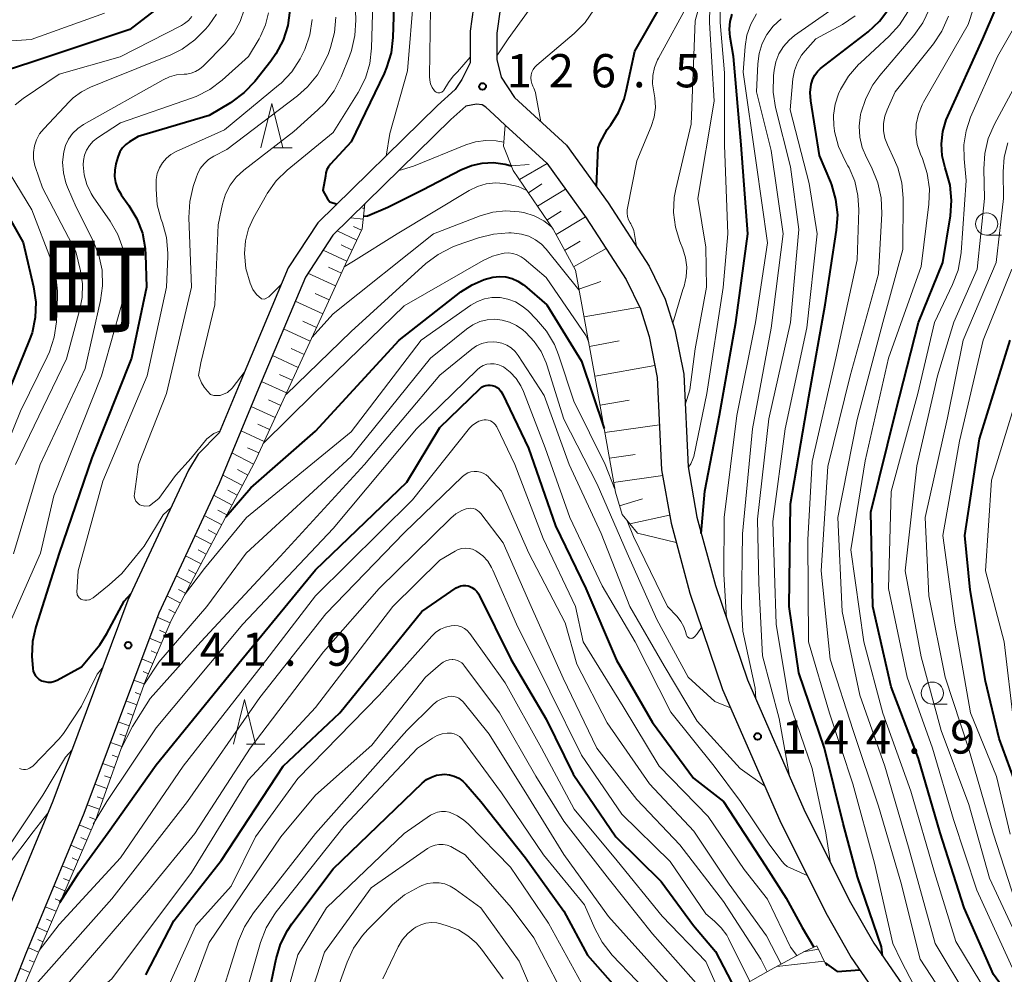
# Model space of a CAD drawing. Units: metres. Extents: x -80000 to -78000, y 28835 to 30000.
# Drawn here: x -78620 to -78509, y 29506 to 29613 of the extents above; entities that cross this region are included whole.
import ezdxf

# ---------------------------------------------------------------- set-up
doc = ezdxf.new("R2010")
doc.units = ezdxf.units.M
for name, color, linetype, lineweight in [('210100_道路縁(街区線)', 7, 'Continuous', 30), ('610111_人工斜面(上)', 7, 'Continuous', 30), ('610199_人工斜面(ヒゲ)', 7, 'Continuous', 30), ('633100_広葉樹林', 7, 'Continuous', 13), ('633200_針葉樹林', 7, 'Continuous', 13), ('710100_等高線(計曲線)', 7, 'Continuous', 40), ('710200_等高線(主曲線)', 7, 'Continuous', 13), ('720111_土がけ(崩土)上', 7, 'Continuous', 13), ('720112_土がけ(崩土)下', 7, 'Continuous', 13), ('720199_土がけ(崩土)中', 7, 'Continuous', 13), ('731200_図化機測定による標高点', 7, 'Continuous', 40), ('811400_(注記)大字・町・丁目', 7, 'Continuous', 80)]:
    doc.layers.add(name, color=color, linetype=linetype, lineweight=lineweight)
doc.styles.add('Style-Kanji', font='MS Gothic.ttf')
doc.styles.add('Style-WORKING', font='MS Gothic.ttf')

msp = doc.modelspace()

# ---------------------------------------------------------------- linework, layer by layer
at = {"layer": '210100_道路縁(街区線)', "linetype": 'Continuous', "lineweight": 30, "flags": 128}
for points in [[(-78495.46, 29708.44), (-78498.94, 29701.37), (-78501.35, 29698.06), (-78503.24, 29695.89), (-78506.83, 29693.45), (-78521.47, 29683.12), (-78526.8, 29678.96), (-78533.3, 29673.16), (-78538.6, 29667.86), (-78543.31, 29662.73), (-78548.43, 29656.72), (-78553.88, 29648.61), (-78561.26, 29633.2), (-78564.48, 29622.13), (-78565.85, 29616.73), (-78566.55, 29611.64), (-78566.55, 29608.65), (-78566.05, 29606.66), (-78564.56, 29604.37), (-78558.68, 29598.99)], [(-78507.7, 29696.49), (-78508.54, 29695.91), (-78523.26, 29685.53), (-78528.73, 29681.27), (-78535.36, 29675.35), (-78540.77, 29669.93), (-78545.56, 29664.72), (-78550.83, 29658.54), (-78556.49, 29650.1), (-78564.07, 29634.27), (-78567.37, 29622.91), (-78568.8, 29617.3), (-78569.55, 29611.85), (-78569.55, 29608.29)], [(-78569.55, 29608.29), (-78570.5, 29606.41), (-78571.24, 29605.27), (-78573.24, 29603.47), (-78586.73, 29590.23), (-78590.08, 29585.16), (-78595.42, 29572.41), (-78597.86, 29566.56)], [(-78567.78, 29603.29), (-78568.21, 29603.53), (-78568.84, 29603.63), (-78570.07, 29603.4), (-78571.75, 29601.88), (-78585.04, 29588.84), (-78588.15, 29584.13), (-78593.42, 29571.58), (-78597.88, 29560.84), (-78604.68, 29546.24), (-78613.13, 29523.66), (-78619.68, 29507.86), (-78623.02, 29499.46)], [(-78567.78, 29603.29), (-78566.86, 29602.41), (-78565.6, 29601.26), (-78560.93, 29596.98)], [(-78558.68, 29598.99), (-78554, 29592.51), (-78549.36, 29585.34), (-78547.57, 29581.65), (-78546.47, 29578.17), (-78545.48, 29573.18), (-78544.98, 29562.72), (-78543.98, 29557.04), (-78541.89, 29549.37), (-78538.3, 29538.71)], [(-78560.93, 29596.98), (-78556.48, 29590.82), (-78551.98, 29583.86), (-78550.36, 29580.54), (-78549.38, 29577.42), (-78548.46, 29572.82), (-78547.97, 29562.39), (-78546.91, 29556.39), (-78544.77, 29548.5), (-78541.11, 29537.63)], [(-78597.86, 29566.56), (-78600.26, 29564.16), (-78601.33, 29562.36), (-78608.16, 29547.7), (-78616.64, 29525.04), (-78623.17, 29509.28)], [(-78538.3, 29538.71), (-78531.93, 29524.14), (-78526.81, 29513.86), (-78524.04, 29509.02), (-78517.24, 29499.14), (-78510.29, 29489.82), (-78507.29, 29486.46), (-78501.43, 29480.99), (-78497.84, 29477.19), (-78493.21, 29472.79), (-78489.74, 29469.74), (-78486.55, 29467.5), (-78483.09, 29465.81), (-78469.1, 29461.74), (-78453.22, 29456.56), (-78444.59, 29454.14), (-78440.2, 29451.99), (-78437.4, 29449.96), (-78435.53, 29447.66), (-78433.02, 29443.26), (-78428.36, 29431.94)], [(-78541.11, 29537.63), (-78534.64, 29522.87), (-78529.46, 29512.44), (-78526.58, 29507.42), (-78519.68, 29497.39), (-78512.62, 29487.92), (-78509.44, 29484.36), (-78503.55, 29478.86), (-78499.97, 29475.07), (-78495.24, 29470.58), (-78491.6, 29467.37), (-78488.07, 29464.91), (-78484.17, 29463.01), (-78469.99, 29458.87), (-78454.09, 29453.69), (-78445.66, 29451.33), (-78441.75, 29449.41), (-78439.48, 29447.76), (-78438.01, 29445.96), (-78435.72, 29441.94), (-78431.08, 29430.67)]]:
    msp.add_lwpolyline(points, dxfattribs=at)
at = {"layer": '610111_人工斜面(上)', "linetype": 'Continuous', "lineweight": 13, "flags": 128}
for points in [[(-78546.31, 29554.19), (-78550.68, 29555.24), (-78552.43, 29557.37), (-78553.18, 29559.87), (-78555.56, 29573.38), (-78557.69, 29584.89), (-78560.19, 29589.52), (-78564.7, 29596.15), (-78565.82, 29598.88), (-78565.6, 29601.26)], [(-78581.43, 29592.39), (-78581.75, 29589.57), (-78583.62, 29585.6), (-78585.33, 29581.87), (-78593.85, 29563.3), (-78603.28, 29545.4), (-78606.2, 29538.65), (-78611.76, 29523.09), (-78619.94, 29504.08), (-78620.5, 29500.29), (-78620.73, 29498.88), (-78620.44, 29497.07), (-78619.57, 29494.87), (-78614.85, 29484.96), (-78614.41, 29483.44), (-78614.38, 29481.87), (-78614.6, 29480.65), (-78615.92, 29478.34)]]:
    msp.add_lwpolyline(points, dxfattribs=at)
at = {"layer": '610199_人工斜面(ヒゲ)', "linetype": 'Continuous', "lineweight": 13, "flags": 128}
for points in [[(-78564.91, 29596.68), (-78562.92, 29596.83)], [(-78564.01, 29595.14), (-78560.89, 29596.92)], [(-78562.99, 29593.64), (-78561.48, 29594.65)], [(-78561.95, 29592.11), (-78558.81, 29594.05)], [(-78581.48, 29591.89), (-78581.69, 29591.91)], [(-78560.9, 29590.56), (-78559.31, 29591.56)], [(-78559.87, 29588.92), (-78556.55, 29590.92)], [(-78581.63, 29590.65), (-78583.04, 29590.81)], [(-78581.82, 29589.42), (-78582.71, 29589.84)], [(-78582.35, 29588.29), (-78584.55, 29589.33)], [(-78582.89, 29587.16), (-78584.13, 29587.75)], [(-78558.91, 29587.14), (-78557.17, 29588.17)], [(-78583.47, 29585.91), (-78586.14, 29587.17)], [(-78557.91, 29585.29), (-78554.22, 29587.33)], [(-78584.75, 29583.13), (-78587.87, 29584.55)], [(-78584.09, 29584.57), (-78585.54, 29585.24)], [(-78557.3, 29582.77), (-78554.83, 29583.62)], [(-78585.47, 29581.57), (-78587.05, 29582.29)], [(-78586.19, 29579.99), (-78589.29, 29581.41)], [(-78556.72, 29579.65), (-78550.46, 29580.73)], [(-78586.9, 29578.44), (-78588.43, 29579.14)], [(-78587.6, 29576.91), (-78590.6, 29578.29)], [(-78556.1, 29576.31), (-78552.76, 29576.94)], [(-78588.29, 29575.41), (-78589.77, 29576.09)], [(-78588.97, 29573.94), (-78591.87, 29575.27)], [(-78555.48, 29572.94), (-78548.73, 29574.17)], [(-78589.63, 29572.49), (-78591.06, 29573.14)], [(-78590.29, 29571.06), (-78593.09, 29572.35)], [(-78590.93, 29569.66), (-78592.31, 29570.29)], [(-78554.91, 29569.67), (-78551.64, 29570.25)], [(-78591.56, 29568.28), (-78594.27, 29569.53)], [(-78592.19, 29566.93), (-78593.51, 29567.54)], [(-78592.79, 29565.6), (-78595.4, 29566.8)], [(-78554.37, 29566.6), (-78548.21, 29567.47)], [(-78594, 29563.03), (-78596.44, 29564.31)], [(-78593.39, 29564.3), (-78594.67, 29564.89)], [(-78553.86, 29563.72), (-78550.96, 29564.14)], [(-78594.64, 29561.81), (-78595.8, 29562.42)], [(-78595.25, 29560.64), (-78597.48, 29561.81)], [(-78553.38, 29560.98), (-78547.85, 29561.74)], [(-78595.84, 29559.53), (-78596.9, 29560.09)], [(-78596.42, 29558.42), (-78598.5, 29559.52)], [(-78552.73, 29558.35), (-78550.12, 29559.11)], [(-78597, 29557.32), (-78598.01, 29557.85)], [(-78597.59, 29556.21), (-78599.55, 29557.25)], [(-78551.56, 29556.31), (-78547.07, 29557.3)], [(-78598.17, 29555.1), (-78599.13, 29555.61)], [(-78598.75, 29554), (-78600.61, 29554.98)], [(-78599.33, 29552.89), (-78600.24, 29553.37)], [(-78599.92, 29551.79), (-78601.67, 29552.71)], [(-78600.5, 29550.68), (-78601.35, 29551.13)], [(-78601.08, 29549.58), (-78602.73, 29550.44)], [(-78601.66, 29548.47), (-78602.46, 29548.89)], [(-78602.25, 29547.36), (-78603.78, 29548.17)], [(-78602.83, 29546.26), (-78603.57, 29546.65)], [(-78603.39, 29545.14), (-78604.86, 29545.78)], [(-78603.89, 29543.99), (-78604.59, 29544.3)], [(-78604.38, 29542.85), (-78605.73, 29543.43)], [(-78604.88, 29541.7), (-78605.53, 29541.98)], [(-78605.37, 29540.55), (-78606.61, 29541.09)], [(-78606.34, 29538.25), (-78607.52, 29538.67)], [(-78605.87, 29539.4), (-78606.46, 29539.66)], [(-78606.76, 29537.07), (-78607.36, 29537.28)], [(-78607.18, 29535.89), (-78608.39, 29536.33)], [(-78607.6, 29534.72), (-78608.22, 29534.94)], [(-78608.02, 29533.54), (-78609.27, 29533.98)], [(-78608.45, 29532.36), (-78609.08, 29532.59)], [(-78608.87, 29531.19), (-78610.14, 29531.64)], [(-78609.29, 29530.01), (-78609.94, 29530.24)], [(-78609.71, 29528.83), (-78611.02, 29529.3)], [(-78610.13, 29527.65), (-78610.8, 29527.89)], [(-78610.55, 29526.48), (-78611.9, 29526.96)], [(-78610.97, 29525.3), (-78611.65, 29525.54)], [(-78611.4, 29524.12), (-78612.77, 29524.62)], [(-78611.83, 29522.95), (-78612.5, 29523.24)], [(-78612.32, 29521.8), (-78613.66, 29522.38)], [(-78612.81, 29520.65), (-78613.48, 29520.94)], [(-78613.31, 29519.51), (-78614.62, 29520.07)], [(-78613.8, 29518.36), (-78614.45, 29518.64)], [(-78614.29, 29517.21), (-78615.58, 29517.76)], [(-78615.28, 29514.91), (-78616.53, 29515.45)], [(-78614.79, 29516.06), (-78615.42, 29516.33)], [(-78616.27, 29512.62), (-78617.49, 29513.14)], [(-78615.78, 29513.76), (-78616.39, 29514.03)], [(-78616.76, 29511.47), (-78617.37, 29511.73)], [(-78617.26, 29510.32), (-78618.45, 29510.83)], [(-78617.75, 29509.17), (-78618.34, 29509.42)], [(-78618.24, 29508.02), (-78619.41, 29508.52)], [(-78618.74, 29506.87), (-78619.31, 29507.12)], [(-78619.23, 29505.73), (-78620.34, 29506.2)]]:
    msp.add_lwpolyline(points, dxfattribs=at)
at = {"layer": '633100_広葉樹林', "linetype": 'Continuous', "lineweight": 13}
for p, q in [((-78511.31, 29588.87), (-78509.64, 29588.87)), ((-78517.44, 29535.97), (-78515.77, 29535.97))]:
    msp.add_line(p, q, dxfattribs=at)
for centre in [(-78511.31, 29590.12), (-78517.44, 29537.22)]:
    msp.add_circle(centre, 1.25, dxfattribs=at)
at = {"layer": '633200_針葉樹林', "linetype": 'Continuous', "lineweight": 13}
for p, q in [((-78591.72, 29598.69), (-78589.64, 29598.69)), ((-78594.8, 29531.48), (-78592.72, 29531.48))]:
    msp.add_line(p, q, dxfattribs=at)
at = {"layer": '633200_針葉樹林', "linetype": 'Continuous', "lineweight": 13, "flags": 128}
for points in [[(-78593.18, 29598.69), (-78591.93, 29603.69), (-78590.68, 29598.69)], [(-78596.26, 29531.48), (-78595.01, 29536.48), (-78593.76, 29531.48)]]:
    msp.add_lwpolyline(points, dxfattribs=at)
at = {"layer": '710100_等高線(計曲線)', "linetype": 'Continuous', "lineweight": 40, "flags": 128}
for points, elevation in [([(-78572.9, 29661.21), (-78573.59, 29659.61), (-78574, 29657.92), (-78574.1, 29656.48), (-78574.12, 29649), (-78576.39, 29637.61), (-78577.64, 29627), (-78578.15, 29615.85), (-78578.28, 29611.14), (-78578.49, 29609.41), (-78578.99, 29607.74), (-78579.28, 29607.07), (-78583, 29599.39), (-78585.33, 29596.86), (-78585.56, 29596.57), (-78585.73, 29596.24), (-78585.84, 29595.89), (-78585.89, 29595.52), (-78586.19, 29593.9), (-78585.66, 29592.93), (-78585.38, 29592.61), (-78584.58, 29592.35)], 130), ([(-78505.8, 29499), (-78510.52, 29505.48), (-78513.84, 29513), (-78516.54, 29521.46), (-78519, 29529.86), (-78522.06, 29537.94), (-78524.13, 29547), (-78524.38, 29557.62), (-78521.55, 29569), (-78519, 29579.02), (-78516.24, 29585.76), (-78515.39, 29591.03), (-78515.27, 29592.76), (-78515.44, 29594.5), (-78515.79, 29595.8), (-78516, 29596.43), (-78516.33, 29597.78), (-78516.41, 29599.16), (-78516.26, 29600.54), (-78515.87, 29601.86), (-78515.7, 29602.25), (-78511.73, 29611), (-78507.46, 29621)], 160), ([(-78555.33, 29594.35), (-78555.13, 29598.68), (-78554.94, 29599.22), (-78554.1, 29600.75), (-78553.7, 29601.31), (-78552.82, 29602.68), (-78552.19, 29604.18), (-78551.95, 29605.09), (-78551, 29609.58), (-78546.44, 29617.56)], 130), ([(-78604.69, 29614.56), (-78607.97, 29612.03), (-78619, 29608.37), (-78623.45, 29606.93)], 150), ([(-78589.9, 29614.22), (-78590.13, 29612.49), (-78590.66, 29610.83), (-78591.47, 29609.29), (-78592.05, 29608.47), (-78593.85, 29606.19), (-78595.04, 29604.92), (-78596.44, 29603.88), (-78596.6, 29603.78), (-78599, 29602.36)], 140), ([(-78529.53, 29581), (-78528.23, 29589.4), (-78528.11, 29591.13), (-78528.3, 29592.87), (-78528.78, 29594.54), (-78528.9, 29594.83), (-78530.17, 29597.83), (-78531.13, 29603.99), (-78531.2, 29604.92), (-78531.1, 29605.86), (-78531.07, 29606), (-78530.92, 29606.47), (-78530.69, 29606.91), (-78530.38, 29607.31), (-78530.03, 29607.63), (-78524.67, 29611.79), (-78523.39, 29612.97), (-78522.34, 29614.36)], 150), ([(-78543.49, 29555.22), (-78543.08, 29559.97), (-78541.43, 29568.57), (-78539.6, 29579), (-78538.26, 29589), (-78538.98, 29599.02), (-78539.86, 29609), (-78540.24, 29611.19), (-78540.32, 29612.06), (-78540.24, 29612.93), (-78540.01, 29613.77)], 140), ([(-78599, 29602.36), (-78607, 29599.99), (-78608, 29599.38), (-78608.42, 29599.06), (-78608.78, 29598.68), (-78609.07, 29598.24), (-78609.28, 29597.76), (-78609.32, 29597.63), (-78609.53, 29596.88), (-78609.66, 29596.19), (-78609.67, 29595.48), (-78609.56, 29594.78), (-78609.33, 29594.11), (-78608.98, 29593.5), (-78608.92, 29593.41), (-78608.05, 29592.19), (-78607.16, 29590.69), (-78606.54, 29589.06), (-78606.22, 29587.35), (-78606.18, 29586.69), (-78606.06, 29583), (-78607.75, 29575), (-78612.24, 29563.76), (-78615.94, 29553), (-78618.56, 29544.71), (-78618.92, 29543.05), (-78619, 29541.36), (-78618.97, 29540.93), (-78618.89, 29539.98), (-78618.84, 29539.7), (-78618.74, 29539.43), (-78618.6, 29539.18), (-78618.42, 29538.97), (-78618.2, 29538.78), (-78617.95, 29538.64), (-78617.9, 29538.62), (-78617.55, 29538.51), (-78617.19, 29538.46), (-78616.82, 29538.47), (-78616.46, 29538.55), (-78616.13, 29538.68), (-78613.39, 29540.18), (-78611.35, 29542.68), (-78610.54, 29543.95), (-78608.6, 29547.58), (-78607.81, 29548.44)], 140), ([(-78581.57, 29591), (-78581.16, 29591.05), (-78578.84, 29592.01), (-78574.85, 29594), (-78570.6, 29596.22), (-78569.43, 29596.71), (-78568.2, 29596.98), (-78566.94, 29597.04), (-78565.62, 29596.87), (-78564.9, 29596.65)], 130), ([(-78622.55, 29592.57), (-78619.98, 29588.02), (-78618.82, 29583.01), (-78618.57, 29581.29), (-78618.62, 29579.55), (-78618.98, 29577.84), (-78619.29, 29576.96), (-78622.54, 29569)], 150), ([(-78597.14, 29557.1), (-78594.31, 29560.36), (-78587, 29566.75), (-78577.56, 29577), (-78570.61, 29582.45), (-78569.35, 29583.26), (-78567.97, 29583.85), (-78567, 29584.11), (-78566.27, 29584.19), (-78565.55, 29584.14), (-78564.84, 29583.97), (-78564.17, 29583.68), (-78563.56, 29583.27), (-78563.45, 29583.18), (-78560.91, 29581), (-78557, 29574.64), (-78554.44, 29567.04)], 140), ([(-78523.06, 29507.6), (-78523.15, 29508.63), (-78525.86, 29516.52), (-78527.49, 29522.51), (-78529.58, 29531), (-78532.49, 29539.51), (-78533.59, 29547), (-78533.45, 29558.55), (-78531.38, 29570.62), (-78529.53, 29581)], 150), ([(-78507, 29524.19), (-78509.91, 29532.09), (-78511.42, 29538.58), (-78513.15, 29548.85), (-78513.78, 29555), (-78512.13, 29565.87), (-78508.65, 29577)], 170), ([(-78615.84, 29513.6), (-78613.7, 29516.97), (-78610.38, 29521.49), (-78605, 29529.12), (-78595.31, 29541), (-78587, 29551.12), (-78576.7, 29561), (-78573, 29567.16), (-78568.48, 29571.53), (-78568.28, 29571.7), (-78568.05, 29571.83), (-78567.81, 29571.91), (-78567.55, 29571.95), (-78567.29, 29571.95), (-78567.09, 29571.91), (-78566.8, 29571.81), (-78566.53, 29571.67), (-78566.29, 29571.48), (-78566.09, 29571.25), (-78565.93, 29570.97), (-78563, 29564.85), (-78559.93, 29556.07), (-78556.52, 29549), (-78553.07, 29540.93), (-78549, 29533.9), (-78544.37, 29527.63), (-78541, 29525), (-78536.26, 29517.74), (-78533.91, 29514.09), (-78532.12, 29510.78), (-78530.81, 29508.57)], 150), ([(-78606.13, 29505.46), (-78603, 29511.53), (-78597.61, 29518.39), (-78590.67, 29529), (-78584.26, 29535), (-78575, 29546.42), (-78571.13, 29549.08), (-78570.88, 29549.22), (-78570.62, 29549.31), (-78570.35, 29549.36), (-78570.07, 29549.36), (-78569.79, 29549.31), (-78569.68, 29549.27), (-78569.36, 29549.13), (-78569.07, 29548.93), (-78568.82, 29548.68), (-78568.62, 29548.4), (-78568.55, 29548.27), (-78564.97, 29541.03), (-78561, 29534.29), (-78557.93, 29528.07), (-78553.13, 29521), (-78548.03, 29515.97), (-78544.38, 29511), (-78541.9, 29508.1)], 160), ([(-78592.68, 29501.32), (-78591.45, 29507.25), (-78590.95, 29508.91), (-78590.17, 29510.47), (-78589.66, 29511.22), (-78585, 29517.42), (-78574.97, 29527.07), (-78574.49, 29527.46), (-78573.94, 29527.76), (-78573.35, 29527.96), (-78572.73, 29528.06), (-78572.46, 29528.07), (-78571.9, 29528.01), (-78571.36, 29527.86), (-78570.85, 29527.62), (-78570.4, 29527.3), (-78570.05, 29526.95), (-78568.37, 29525), (-78563.34, 29518.66), (-78559, 29512.63), (-78556.32, 29507.68), (-78551, 29501.62)], 170), ([(-78541.9, 29508.1), (-78539.65, 29503.78)], 160), ([(-78529.53, 29506.82), (-78528.18, 29505.83), (-78525.6, 29506)], 150)]:
    msp.add_lwpolyline(points, dxfattribs=dict(at, elevation=elevation))
at = {"layer": '710200_等高線(主曲線)', "linetype": 'Continuous', "lineweight": 13, "flags": 128}
for points, elevation in [([(-78582.71, 29621), (-78582.46, 29613.1), (-78582.56, 29611.36), (-78582.96, 29609.66), (-78583.18, 29609.05), (-78584.13, 29606.7), (-78584.92, 29605.14), (-78585.96, 29603.75), (-78586.74, 29602.97), (-78589.46, 29600.54), (-78595.1, 29596.17), (-78595.94, 29595.4), (-78596.63, 29594.49), (-78597.15, 29593.47), (-78597.5, 29592.35), (-78598, 29590), (-78598.35, 29581), (-78599.96, 29574.46), (-78600.19, 29573.03), (-78599.86, 29572.2), (-78599.57, 29571.7), (-78599.2, 29571.27), (-78598.87, 29570.88), (-78598.47, 29570.77), (-78597.75, 29570.79), (-78596.92, 29571.13), (-78596.42, 29571.61), (-78594.96, 29573.52)], 134), ([(-78507.48, 29497.44), (-78511, 29502.93), (-78514.79, 29509.21), (-78517.2, 29517), (-78519.84, 29526.16), (-78523, 29534.95), (-78525.15, 29543), (-78526.62, 29553.38), (-78525, 29563.39), (-78522.37, 29575), (-78518.7, 29585.3), (-78517.83, 29592.33), (-78517.76, 29594.07), (-78518, 29595.8), (-78518.55, 29597.48), (-78518.77, 29598), (-78519.13, 29599.09), (-78519.29, 29600.22), (-78519.25, 29601.36), (-78519.01, 29602.48), (-78518.59, 29603.54), (-78518.43, 29603.83), (-78513.41, 29612.59), (-78510.5, 29621.5)], 158), ([(-78580.42, 29619), (-78580.68, 29609.95), (-78580.88, 29608.22), (-78581.38, 29606.55), (-78582.19, 29604.94), (-78585, 29600.44), (-78590.19, 29596.18), (-78591.43, 29594.96), (-78592.45, 29593.54), (-78592.54, 29593.39), (-78594, 29590.8), (-78594.57, 29589.55), (-78594.92, 29588.22), (-78595.03, 29586.8), (-78594.85, 29585.09), (-78594.39, 29583.43), (-78594.09, 29582.73), (-78593.66, 29582.17), (-78593.09, 29581.68), (-78592.76, 29581.63), (-78592.27, 29581.9), (-78590.85, 29583.33)], 132), ([(-78545.43, 29583.12), (-78545.2, 29584.17), (-78545.14, 29585.24), (-78545.28, 29586.3), (-78545.59, 29587.31), (-78545.92, 29588.12), (-78546.42, 29589.74), (-78546.63, 29591.42), (-78546.55, 29593.11), (-78546.38, 29594.02), (-78544.64, 29601.36), (-78544.17, 29613), (-78542.65, 29618.66)], 134), ([(-78574.01, 29617), (-78574.16, 29606.74), (-78574.13, 29606.31), (-78574.03, 29605.9), (-78573.85, 29605.51), (-78573.59, 29605.12), (-78573.51, 29605.04), (-78573.41, 29604.98), (-78573.31, 29604.93), (-78573.2, 29604.9), (-78573.09, 29604.89), (-78572.97, 29604.9), (-78572.86, 29604.93), (-78572.76, 29604.98), (-78572.67, 29605.04), (-78572.59, 29605.12), (-78572.53, 29605.21), (-78572, 29606.08), (-78571.49, 29606.78), (-78571.01, 29607.25), (-78569.55, 29608.91)], 126), ([(-78575.93, 29616.07), (-78576.63, 29607.37), (-78578.63, 29600.3), (-78579.05, 29597.77)], 128), ([(-78566.55, 29609.08), (-78565.27, 29610.98), (-78562.13, 29615.37)], 126), ([(-78508.21, 29505.79), (-78512.42, 29515), (-78515.04, 29522.96), (-78517.4, 29531), (-78520.29, 29539), (-78522.36, 29549), (-78522.06, 29559.94), (-78519.08, 29571), (-78517.2, 29579), (-78515.14, 29583.29), (-78514.53, 29584.92), (-78514.21, 29586.64), (-78514.18, 29586.89), (-78513.6, 29595), (-78513.85, 29597.44), (-78513.88, 29599.05), (-78513.63, 29600.63), (-78513.12, 29602.14), (-78510.07, 29609), (-78506.17, 29615.86)], 162), ([(-78595.01, 29614.36), (-78595.5, 29612.94), (-78596.23, 29611.63), (-78597.21, 29610.43), (-78599.68, 29607.91), (-78600.08, 29607.57), (-78600.53, 29607.3), (-78601.02, 29607.11), (-78601.53, 29607.02), (-78601.83, 29607), (-78602.67, 29606.93), (-78603.48, 29606.71), (-78604.2, 29606.38), (-78613.18, 29601.32), (-78613.83, 29600.87), (-78614.4, 29600.32), (-78614.86, 29599.67), (-78615.2, 29598.96), (-78615.4, 29598.24), (-78615.53, 29597.07), (-78615.45, 29595.89), (-78615.17, 29594.74), (-78614.99, 29594.27), (-78614.01, 29591.99), (-78612.1, 29588.21), (-78611.45, 29586.59), (-78611.09, 29584.89), (-78611.03, 29583.15), (-78611.26, 29581.49), (-78613, 29573.81), (-78618.05, 29563), (-78621.06, 29552.94)], 144), ([(-78562.72, 29606.59), (-78562.69, 29606.92), (-78562.6, 29607.23), (-78562.45, 29607.53), (-78562.26, 29607.8), (-78562.05, 29608.01), (-78557.82, 29611.58), (-78556.59, 29612.82), (-78555.6, 29614.25)], 128), ([(-78551.44, 29590.13), (-78551.51, 29590.24), (-78551.69, 29590.58), (-78551.81, 29590.94), (-78551.87, 29591.32), (-78551.86, 29591.71), (-78551.83, 29591.9), (-78550.75, 29597.25), (-78549.15, 29601.1), (-78548.82, 29602.15), (-78548.67, 29603.24), (-78548.72, 29604.34), (-78548.84, 29605), (-78548.98, 29605.92), (-78548.95, 29606.84), (-78548.77, 29607.75), (-78548.43, 29608.61), (-78548.33, 29608.8), (-78544.82, 29615.18)], 132), ([(-78545.31, 29569.74), (-78544.77, 29571.42), (-78544.18, 29576.02), (-78542.89, 29583), (-78543, 29587.5), (-78543.9, 29593), (-78542.03, 29603.97), (-78542.58, 29612.83), (-78542.54, 29614.58)], 136), ([(-78544.95, 29562.69), (-78544.67, 29563.08), (-78544.47, 29563.51), (-78544.35, 29563.91), (-78542.88, 29571), (-78541.04, 29582.96), (-78540.51, 29589), (-78540.89, 29599), (-78540.86, 29607.14), (-78541.35, 29612.82), (-78541.35, 29614.32)], 138), ([(-78533.56, 29527.87), (-78534.7, 29534.35), (-78536.59, 29541.41), (-78537, 29549.58), (-78537.17, 29556.83), (-78535.87, 29568.13), (-78533.45, 29579), (-78532.51, 29589.49), (-78533.44, 29596.56), (-78535.12, 29603.24), (-78535.39, 29604.96), (-78535.35, 29606.8), (-78535.28, 29607.46), (-78535.09, 29608.4), (-78534.73, 29609.3), (-78534.23, 29610.12), (-78533.59, 29610.84), (-78532.98, 29611.35), (-78529, 29614.16)], 146), ([(-78523.14, 29591.31), (-78523.2, 29593.05), (-78523.57, 29594.76), (-78524.3, 29596.52), (-78524.87, 29597.59), (-78525.35, 29598.72), (-78525.62, 29599.91), (-78525.69, 29601.14), (-78525.52, 29602.45), (-78525.48, 29602.61), (-78524.95, 29604.27), (-78524.13, 29605.81), (-78523.35, 29606.87), (-78519.53, 29611.36), (-78518.52, 29612.78), (-78517.77, 29614.36)], 154), ([(-78610.8, 29613.9), (-78619.08, 29610.92), (-78627.88, 29610.3), (-78628.58, 29610.31), (-78629.27, 29610.44), (-78629.93, 29610.69), (-78630, 29610.73), (-78630.05, 29610.76), (-78630.45, 29610.92), (-78630.87, 29611.01), (-78631.3, 29611.02), (-78631.72, 29610.96), (-78632, 29610.88), (-78632.4, 29610.7), (-78632.76, 29610.45), (-78633.08, 29610.14), (-78633.33, 29609.78), (-78633.44, 29609.56), (-78634.3, 29607.7)], 152), ([(-78592.31, 29613.93), (-78592.64, 29612.56), (-78593.21, 29611.28), (-78593.37, 29611), (-78594.58, 29609), (-78597.54, 29606.32), (-78598.93, 29605.27), (-78600.48, 29604.47), (-78600.99, 29604.28), (-78609, 29601.51), (-78611.59, 29599.83), (-78612.08, 29599.44), (-78612.5, 29598.98), (-78612.83, 29598.45), (-78613.06, 29597.88), (-78613.19, 29597.27), (-78613.22, 29596.78), (-78613.11, 29595.66), (-78612.8, 29594.57), (-78612.31, 29593.55), (-78612.07, 29593.19), (-78610.17, 29590.44), (-78609.31, 29588.92), (-78608.72, 29587.28), (-78608.59, 29586.73), (-78608.51, 29586.34), (-78608.32, 29584.61), (-78608.43, 29582.87), (-78608.7, 29581.64), (-78611.14, 29573), (-78616.54, 29559.46), (-78618.04, 29553), (-78622.24, 29543.43)], 142), ([(-78600.94, 29613.5), (-78601.32, 29613.07), (-78601.77, 29612.7), (-78602.12, 29612.49), (-78609.05, 29608.95), (-78615.93, 29607), (-78619.99, 29604.26), (-78620.89, 29603.54)], 148), ([(-78598.17, 29613.77), (-78599, 29612.57), (-78599.39, 29612.1), (-78600.61, 29610.86), (-78602.03, 29609.84), (-78603.34, 29609.2), (-78611, 29606.09), (-78612.37, 29605.54), (-78613.41, 29605.02), (-78614.34, 29604.33), (-78614.74, 29603.93), (-78617.67, 29600.84), (-78618.13, 29600.26), (-78618.49, 29599.61), (-78618.72, 29598.91), (-78618.83, 29598.18), (-78618.81, 29597.44), (-78618.66, 29596.71), (-78618.62, 29596.59), (-78617.82, 29594.18), (-78614.05, 29587), (-78613.53, 29584.84)], 146), ([(-78584.7, 29613.44), (-78584.85, 29611.7), (-78585.3, 29610.01), (-78585.56, 29609.35), (-78585.96, 29608.46), (-78586.8, 29606.94), (-78587.9, 29605.58), (-78589.04, 29604.57), (-78597, 29598.51), (-78598.46, 29597.76), (-78599.06, 29597.38), (-78599.57, 29596.91), (-78600, 29596.35), (-78600.33, 29595.73), (-78600.44, 29595.44), (-78600.8, 29594.34), (-78601.2, 29592.65), (-78601.29, 29590.85)], 136), ([(-78587.38, 29613.16), (-78587.64, 29611.44), (-78588.2, 29609.79), (-78588.55, 29609.09), (-78588.74, 29608.73), (-78589.69, 29607.27)], 138), ([(-78538.76, 29607.24), (-78538.55, 29610.12), (-78538.34, 29611.41), (-78537.91, 29612.64), (-78537.28, 29613.79)], 142), ([(-78535.61, 29598.39), (-78537.25, 29605), (-78537.12, 29608.16), (-78536.98, 29609.33), (-78536.63, 29610.45), (-78536.09, 29611.49), (-78535.38, 29612.43), (-78534.48, 29613.25)], 144), ([(-78528.92, 29518.09), (-78529.4, 29521.2), (-78529.44, 29521.48), (-78531, 29528.72), (-78533.62, 29536.38), (-78535.05, 29545), (-78535.42, 29556.58), (-78534.03, 29567), (-78531.59, 29578.41), (-78530.41, 29589), (-78531.34, 29594.66), (-78533.47, 29603), (-78533.16, 29606.46), (-78532.99, 29607.41), (-78532.66, 29608.31), (-78532.18, 29609.14), (-78531.79, 29609.64), (-78530.57, 29611), (-78527.58, 29612.61), (-78526.12, 29613.57)], 148), ([(-78521.9, 29509), (-78523.97, 29518.03), (-78526.41, 29527), (-78529.03, 29534.97), (-78531.4, 29543), (-78531.49, 29554.51), (-78531, 29563.34), (-78528.3, 29575), (-78525.93, 29586.07), (-78525.73, 29591.69), (-78525.82, 29593.33), (-78526.19, 29594.94), (-78526.83, 29596.45), (-78526.96, 29596.68), (-78527.28, 29597.25), (-78528.01, 29598.84), (-78528.45, 29600.53), (-78528.52, 29600.99), (-78528.53, 29601.13), (-78528.57, 29602.38), (-78528.4, 29603.61), (-78528.01, 29604.8), (-78527.87, 29605.11), (-78527.79, 29605.28), (-78526.89, 29606.78), (-78525.75, 29608.1), (-78525.55, 29608.29), (-78522.31, 29611.27), (-78521.13, 29612.56), (-78520.2, 29614.03)], 152), ([(-78522.8, 29529), (-78525.62, 29537), (-78527.59, 29546.41), (-78528.09, 29557), (-78525.93, 29568.07), (-78523.03, 29579), (-78520.76, 29587.24), (-78520.74, 29593.01), (-78520.88, 29594.75), (-78521.33, 29596.43), (-78521.69, 29597.31), (-78522.49, 29599.02), (-78522.78, 29599.79), (-78522.93, 29600.61), (-78522.93, 29601.44), (-78522.79, 29602.26), (-78522.53, 29603), (-78521.63, 29605), (-78517.31, 29610.41), (-78516.35, 29611.86), (-78515.62, 29613.53)], 156), ([(-78507.39, 29508.61), (-78511, 29516.35), (-78513.33, 29524.67), (-78516.45, 29533), (-78518.68, 29541.32), (-78520.51, 29551), (-78519.17, 29562.83), (-78516.86, 29573), (-78515, 29579.04), (-78512.36, 29585), (-78511.54, 29593), (-78511.63, 29596.32), (-78511.53, 29598.06), (-78511.13, 29599.75), (-78510.43, 29601.36), (-78507, 29607.71), (-78503.52, 29612.14), (-78502.54, 29613.19)], 164), ([(-78589.69, 29607.27), (-78590.89, 29606), (-78591.19, 29605.75), (-78597.26, 29600.74), (-78602.73, 29598.28), (-78603.31, 29597.95), (-78603.83, 29597.52), (-78604.27, 29597.01), (-78604.62, 29596.43), (-78604.85, 29595.81), (-78604.98, 29595.14), (-78605, 29594.76), (-78605, 29594.03), (-78604.85, 29592.29), (-78604.4, 29590.61), (-78604.27, 29590.26), (-78603.82, 29588.58), (-78603.67, 29586.84), (-78603.67, 29586.43), (-78603.81, 29583), (-78606, 29573), (-78611, 29561.1), (-78613.79, 29551), (-78613.92, 29548.58), (-78613.91, 29548.44), (-78613.88, 29548.31), (-78613.83, 29548.18), (-78613.76, 29548.06), (-78613.67, 29547.96), (-78613.56, 29547.87), (-78613.47, 29547.82), (-78613.25, 29547.74), (-78613.02, 29547.69), (-78612.79, 29547.69)], 138), ([(-78561.58, 29601.64), (-78562.14, 29604.66), (-78562.19, 29604.94), (-78562.37, 29605.43), (-78562.48, 29605.64), (-78562.61, 29605.94), (-78562.69, 29606.26), (-78562.72, 29606.59)], 128), ([(-78540.64, 29545.66), (-78540.96, 29550.64), (-78540.9, 29557), (-78539.49, 29568.51), (-78537.38, 29579), (-78536.03, 29587.97), (-78537.29, 29597), (-78538.76, 29607.24)], 142), ([(-78577.59, 29596.16), (-78575.95, 29596.64), (-78570.07, 29599.04), (-78568.95, 29599.39), (-78567.79, 29599.54), (-78566.63, 29599.48), (-78566.45, 29599.45), (-78565.78, 29599.35)], 128), ([(-78507.63, 29512.37), (-78510.58, 29521.42), (-78513.34, 29531), (-78515.99, 29539), (-78517.83, 29548.17), (-78518.25, 29557), (-78515.73, 29568.27), (-78513.96, 29577), (-78510.24, 29585.76), (-78509.41, 29593), (-78509.45, 29596), (-78509.32, 29597.66), (-78508.91, 29599.26)], 166), ([(-78537.36, 29536.56), (-78537.4, 29537.76), (-78538.81, 29544.22), (-78538.95, 29547), (-78538.84, 29555.16), (-78537.72, 29567), (-78535.63, 29578.37), (-78534.27, 29589), (-78535.61, 29598.39)], 144), ([(-78622.1, 29596.8), (-78619, 29591.72), (-78616.77, 29585.93), (-78616.29, 29584.26), (-78616.11, 29582.52), (-78616.12, 29581.89), (-78616.24, 29579.09), (-78616.47, 29577.36), (-78617, 29575.7), (-78617.26, 29575.13), (-78620.28, 29569), (-78625, 29557.46)], 148), ([(-78583.76, 29585.28), (-78582.73, 29585.93), (-78577.78, 29589), (-78569.69, 29593.89), (-78568.75, 29594.35), (-78567.75, 29594.64), (-78566.72, 29594.75), (-78565.74, 29594.69), (-78564.14, 29594.32), (-78563.16, 29593.89)], 132), ([(-78601.29, 29590.85), (-78601, 29582.97), (-78603.81, 29571), (-78606.97, 29563), (-78607.44, 29559.68), (-78607.45, 29559.47), (-78607.42, 29559.26), (-78607.36, 29559.06), (-78607.27, 29558.87), (-78607.14, 29558.71), (-78606.99, 29558.56), (-78606.81, 29558.45), (-78606.62, 29558.37), (-78606.41, 29558.32), (-78606.31, 29558.31), (-78605.72, 29558.33), (-78604.67, 29559.16), (-78602.79, 29561.76), (-78601.04, 29563.72), (-78599.25, 29565.87), (-78598.47, 29566.49), (-78597.77, 29566.78)], 136), ([(-78587.42, 29577.31), (-78585, 29579.99), (-78573.71, 29589), (-78568.44, 29591.03), (-78567.01, 29591.45), (-78565.53, 29591.61), (-78564.04, 29591.5), (-78563.52, 29591.41), (-78562.35, 29591.04), (-78561.27, 29590.48), (-78560.38, 29589.79)], 134), ([(-78509.63, 29489.08), (-78511.14, 29494.3), (-78511.26, 29494.58), (-78513.44, 29499), (-78518.79, 29507.21), (-78521, 29515.91), (-78523.51, 29524.49), (-78526.35, 29533), (-78528.95, 29541.05), (-78529.98, 29551), (-78529.22, 29562.78), (-78526.7, 29573), (-78523.49, 29584.51), (-78523.14, 29591.31)], 154), ([(-78550.82, 29587.59), (-78551.1, 29589.36), (-78551.16, 29589.58), (-78551.35, 29589.99), (-78551.44, 29590.13)], 132), ([(-78590.33, 29570.9), (-78583, 29578), (-78574.55, 29585.64), (-78573.16, 29586.69), (-78571.61, 29587.49), (-78571.14, 29587.67), (-78568.62, 29588.55), (-78566.93, 29588.98), (-78565.19, 29589.11), (-78564.93, 29589.1), (-78564.6, 29589.09)], 136), ([(-78564.6, 29589.09), (-78563.76, 29588.98), (-78562.94, 29588.73), (-78562.19, 29588.34), (-78561.51, 29587.82), (-78560.98, 29587.26), (-78557.31, 29582.69), (-78557.26, 29582.58)], 136), ([(-78592.9, 29565.38), (-78587.18, 29571), (-78577, 29580.89), (-78568.11, 29586), (-78567.05, 29586.49), (-78565.93, 29586.79), (-78565.73, 29586.82), (-78565.23, 29586.85), (-78564.74, 29586.79), (-78564.26, 29586.64), (-78563.82, 29586.42), (-78563.48, 29586.17), (-78561, 29584.08), (-78556.49, 29577.51), (-78556.19, 29576.76)], 138), ([(-78613.53, 29584.84), (-78613.3, 29583.35), (-78613.33, 29581.84), (-78613.58, 29580.52), (-78615.11, 29574.89), (-78620.83, 29563)], 146), ([(-78516.26, 29555), (-78514.37, 29565.63), (-78511.69, 29577), (-78508.48, 29585)], 168), ([(-78546.71, 29578.92), (-78545.58, 29582.72), (-78545.43, 29583.12)], 134), ([(-78601.78, 29548.31), (-78599.54, 29551.26), (-78594.8, 29557), (-78583, 29566.67), (-78575.1, 29577), (-78569.49, 29580.95), (-78568.75, 29581.38), (-78567.95, 29581.67), (-78567.12, 29581.82), (-78566.18, 29581.82), (-78565.3, 29581.65), (-78564.45, 29581.33), (-78563.68, 29580.86), (-78563.07, 29580.35), (-78562.07, 29579.36), (-78560.94, 29578.03), (-78560.06, 29576.53), (-78559.59, 29575.35), (-78557.88, 29570.12), (-78554.34, 29563), (-78553.24, 29560.2)], 142), ([(-78606.38, 29538.14), (-78606.24, 29538.37), (-78604.68, 29540.69), (-78599.26, 29547), (-78594.82, 29553), (-78583, 29563.9), (-78574.02, 29575), (-78569.99, 29578.27), (-78569.28, 29578.75), (-78568.49, 29579.1), (-78567.66, 29579.31), (-78566.8, 29579.37), (-78565.94, 29579.28), (-78565.11, 29579.05), (-78564.34, 29578.67), (-78563.64, 29578.16), (-78563.3, 29577.87), (-78562.34, 29576.87), (-78561.56, 29575.72), (-78561, 29574.45), (-78560.93, 29574.25), (-78559, 29568.11), (-78555.22, 29560.78), (-78551.87, 29553), (-78548.5, 29545.5), (-78544.97, 29539), (-78541.98, 29536.26), (-78540.19, 29535.54)], 144), ([(-78608.97, 29530.91), (-78607.64, 29533.47), (-78605.66, 29536.61), (-78599.94, 29543), (-78591, 29552.62), (-78581.48, 29563), (-78573, 29573.07), (-78569.37, 29576), (-78568.84, 29576.37), (-78568.25, 29576.63), (-78567.62, 29576.78), (-78566.98, 29576.83), (-78566.57, 29576.8), (-78565.99, 29576.67), (-78565.44, 29576.45), (-78564.93, 29576.13), (-78564.49, 29575.72), (-78564.14, 29575.27)], 146), ([(-78612.07, 29522.44), (-78610.53, 29525), (-78605, 29533.3), (-78595.19, 29545), (-78585, 29555.79), (-78575.61, 29567), (-78568.78, 29573.68), (-78568.46, 29573.94), (-78568.09, 29574.15), (-78567.69, 29574.29), (-78567.28, 29574.36), (-78566.86, 29574.35), (-78566.44, 29574.27), (-78566.05, 29574.13), (-78565.82, 29574), (-78565.04, 29573.41), (-78564.37, 29572.7)], 148), ([(-78564.14, 29575.27), (-78561.22, 29570.78), (-78558.38, 29563), (-78554.78, 29555.22), (-78551.55, 29547), (-78547.7, 29540.3), (-78543.95, 29534.05), (-78539.12, 29528.72), (-78536.35, 29526.76)], 146), ([(-78564.37, 29572.7), (-78563.83, 29571.88), (-78563.54, 29571.23), (-78561.12, 29564.88), (-78558.32, 29557), (-78554.67, 29549.33), (-78550.95, 29543), (-78546.92, 29535.08), (-78542.05, 29529), (-78539.06, 29525), (-78535.83, 29520.17), (-78534.41, 29518.27), (-78534.12, 29517.94), (-78533.8, 29517.68), (-78531.56, 29516.67)], 148), ([(-78508.24, 29533.76), (-78509.32, 29543), (-78511.43, 29551), (-78510.77, 29561.23), (-78507.15, 29573)], 172), ([(-78618.17, 29508.2), (-78615.94, 29511.12), (-78609, 29518.63), (-78601.94, 29529), (-78593, 29540.4), (-78587, 29548.2), (-78576.06, 29559), (-78569.63, 29567.1), (-78569.33, 29567.41), (-78568.98, 29567.67), (-78568.59, 29567.87), (-78568.18, 29567.99), (-78568, 29568.02), (-78567.76, 29568.03), (-78567.52, 29568), (-78567.28, 29567.92), (-78567.07, 29567.81), (-78566.88, 29567.66), (-78566.71, 29567.48), (-78566.58, 29567.28), (-78566.56, 29567.24), (-78564.52, 29563), (-78561.34, 29554.66), (-78557.67, 29547), (-78556.82, 29543), (-78552.3, 29535.7), (-78548.25, 29529), (-78542.7, 29523.3), (-78538.67, 29517.33), (-78536.02, 29513.98), (-78533.43, 29508.57), (-78532.71, 29507.62)], 152), ([(-78619.74, 29503), (-78609.98, 29514.02), (-78601.43, 29525), (-78593.29, 29536.71), (-78585.86, 29546.14), (-78577, 29555.29), (-78570.41, 29561.64), (-78570.13, 29561.87), (-78569.82, 29562.04), (-78569.48, 29562.16), (-78569.13, 29562.21), (-78568.77, 29562.21), (-78568.41, 29562.14), (-78568.08, 29562.01), (-78567.77, 29561.82), (-78567.5, 29561.59), (-78567.46, 29561.54), (-78566.03, 29559.97), (-78562.94, 29553), (-78558.86, 29545.14), (-78557.52, 29540.48), (-78554.12, 29533.88), (-78549.35, 29527), (-78544.35, 29521.65), (-78540.34, 29515.66), (-78536.13, 29509.87), (-78534.5, 29506.66)], 154), ([(-78620.32, 29496.73), (-78620.11, 29497.34), (-78619.18, 29499.03), (-78618.21, 29500.51), (-78615, 29504.41), (-78605.85, 29515), (-78600.61, 29521.39), (-78594.36, 29531), (-78586.11, 29541.89), (-78579.81, 29549), (-78571.74, 29556.95), (-78571.17, 29557.43), (-78570.52, 29557.8), (-78570, 29558), (-78569.74, 29558.05), (-78569.48, 29558.06), (-78569.22, 29558.03), (-78568.97, 29557.95), (-78568.74, 29557.82), (-78568.54, 29557.66), (-78568.37, 29557.47), (-78565.84, 29554.16), (-78562.69, 29547), (-78559.08, 29538.92)], 156), ([(-78612.79, 29547.69), (-78612.56, 29547.73), (-78612.5, 29547.74), (-78612.08, 29547.95), (-78610.28, 29549.42), (-78608.85, 29550.72), (-78606.51, 29553.56), (-78606.35, 29553.8), (-78604.21, 29557.31), (-78603.3, 29558.13)], 138), ([(-78551.85, 29556.66), (-78551.14, 29554.86), (-78547.32, 29547), (-78546.22, 29545.85), (-78545.8, 29545.31), (-78545.47, 29544.71), (-78545.25, 29544.06), (-78545.21, 29543.85), (-78545.18, 29543.76), (-78545.14, 29543.67), (-78545.09, 29543.59), (-78545.02, 29543.52), (-78544.93, 29543.47), (-78544.85, 29543.43), (-78544.75, 29543.4), (-78544.65, 29543.39), (-78544.56, 29543.4), (-78544.46, 29543.43), (-78544.37, 29543.47), (-78544.29, 29543.53), (-78544.23, 29543.59), (-78543.97, 29543.89), (-78543.46, 29544.61)], 142), ([(-78508.67, 29521.33), (-78510.2, 29527.8), (-78513.14, 29535), (-78514.91, 29545.09), (-78516.26, 29555)], 168), ([(-78618.51, 29492.64), (-78618.54, 29494.9), (-78618.25, 29495.97), (-78617.99, 29496.65), (-78617.09, 29498.14), (-78616.73, 29498.59), (-78614.74, 29501), (-78610, 29505), (-78601, 29516.99), (-78594.59, 29527.41), (-78587, 29535.58), (-78578.3, 29547), (-78573, 29552.22), (-78571.27, 29553.24), (-78570.9, 29553.42), (-78570.5, 29553.53), (-78570.09, 29553.57), (-78569.68, 29553.54), (-78569.29, 29553.43), (-78568.91, 29553.26)], 158), ([(-78568.91, 29553.26), (-78568.8, 29553.2), (-78568.14, 29552.69), (-78567.58, 29552.08), (-78567.14, 29551.38), (-78567, 29551.09), (-78564.34, 29545), (-78560.57, 29537.43), (-78557, 29530.24), (-78552.44, 29523.56), (-78547, 29518.22), (-78543, 29512.32), (-78542, 29511.51), (-78541.25, 29510.77), (-78540.63, 29509.92), (-78540.42, 29509.54), (-78538, 29504.72)], 158), ([(-78604.12, 29503.02), (-78600.49, 29511), (-78596.54, 29515.46), (-78593.78, 29521), (-78589, 29527.59), (-78579.81, 29537), (-78573.88, 29543.65), (-78573.43, 29544.08), (-78572.9, 29544.43), (-78572.33, 29544.67), (-78571.69, 29544.82), (-78571.3, 29544.84), (-78570.92, 29544.79)], 162), ([(-78570.92, 29544.79), (-78570.55, 29544.68), (-78570.21, 29544.5), (-78569.9, 29544.27), (-78569.64, 29543.99), (-78569.6, 29543.93), (-78565.61, 29538.39), (-78561.53, 29531), (-78557.85, 29524.15), (-78553, 29518.3), (-78547.92, 29512.08), (-78543, 29506.96), (-78541, 29502.48)], 162), ([(-78601.77, 29501.63), (-78599, 29509.11), (-78590.91, 29521), (-78587, 29525.7), (-78580.65, 29531.35), (-78574.6, 29539), (-78572.91, 29540.48), (-78572.62, 29540.7), (-78572.29, 29540.86), (-78571.94, 29540.96), (-78571.58, 29541), (-78571.53, 29541), (-78571.26, 29540.98), (-78571, 29540.91), (-78570.75, 29540.79), (-78570.52, 29540.63), (-78570.33, 29540.44), (-78570.28, 29540.37), (-78566.26, 29535), (-78562.16, 29527.84), (-78559, 29522.77), (-78553.83, 29516.17), (-78549, 29510.08), (-78543.79, 29504.21)], 164), ([(-78619.48, 29528.66), (-78619.27, 29528.74), (-78619.08, 29528.86), (-78618.91, 29529), (-78615.94, 29532.06), (-78615.45, 29532.68), (-78613.39, 29535.76), (-78611.64, 29539.36), (-78611.02, 29540.06)], 142), ([(-78559.08, 29538.92), (-78555.27, 29531), (-78550.77, 29525.23), (-78545.9, 29520.1), (-78541, 29513.74), (-78536.78, 29507.22), (-78536.07, 29505.81)], 156), ([(-78598.3, 29501.02), (-78595.69, 29509.27), (-78595.02, 29510.88), (-78594.02, 29512.43), (-78587, 29521.38), (-78576.72, 29533), (-78573.73, 29535.93), (-78573.27, 29536.3), (-78572.76, 29536.59), (-78572.21, 29536.78), (-78572, 29536.83), (-78571.7, 29536.86), (-78571.41, 29536.83), (-78571.12, 29536.76), (-78570.85, 29536.64), (-78570.6, 29536.47), (-78570.39, 29536.26), (-78570.36, 29536.23), (-78567.41, 29532.59), (-78563, 29525.49), (-78558.99, 29519.01)], 166), ([(-78595.62, 29500.7), (-78593.2, 29509.11), (-78592.57, 29510.74), (-78591.67, 29512.23), (-78591.43, 29512.54), (-78583.79, 29522.21), (-78575.52, 29531), (-78573.83, 29532.14), (-78573.3, 29532.43), (-78572.73, 29532.62), (-78572.14, 29532.71), (-78572, 29532.72), (-78571.67, 29532.7), (-78571.35, 29532.62), (-78571.04, 29532.49), (-78570.76, 29532.31), (-78570.52, 29532.08), (-78570.41, 29531.94), (-78566.04, 29525.96), (-78561.31, 29519), (-78556.65, 29513.35), (-78555.51, 29510.67), (-78554.68, 29509.13), (-78553.54, 29507.69), (-78548.05, 29501.95)], 168), ([(-78623, 29517.91), (-78617.78, 29525.7), (-78615.21, 29529.98), (-78614.47, 29530.83)], 144), ([(-78620.38, 29528.72), (-78620.16, 29528.64), (-78619.94, 29528.61), (-78619.71, 29528.61), (-78619.48, 29528.66)], 142), ([(-78508.2, 29494.86), (-78509.4, 29496.12), (-78510.28, 29497.41), (-78513.31, 29502.69), (-78517.13, 29509), (-78520.14, 29519.86), (-78522.8, 29529)], 156), ([(-78641.67, 29495.79), (-78641.55, 29495.74), (-78641.42, 29495.72), (-78641.29, 29495.71), (-78641.17, 29495.73), (-78641.04, 29495.77), (-78641, 29495.79), (-78636.96, 29497.84), (-78635.48, 29498.76), (-78634.18, 29499.92), (-78633.22, 29501.13), (-78627, 29510.24), (-78621.75, 29517.76), (-78618.84, 29521.57), (-78617.2, 29523.69)], 146), ([(-78591.96, 29497), (-78589, 29507.71), (-78585.75, 29513), (-78577, 29521.4), (-78574.02, 29523.44), (-78573.64, 29523.65), (-78573.23, 29523.8), (-78572.8, 29523.87), (-78572.36, 29523.86), (-78571.93, 29523.78), (-78571.82, 29523.75), (-78571, 29523.39), (-78570.26, 29522.9)], 172), ([(-78570.26, 29522.9), (-78569.78, 29522.47), (-78565, 29517.6), (-78560.71, 29511.29), (-78556.16, 29503), (-78551.72, 29496.28), (-78549.79, 29494.12), (-78549.06, 29493.14), (-78548.5, 29492.05), (-78548.33, 29491.56), (-78547.77, 29490.22), (-78546.94, 29488.94), (-78543, 29483.93), (-78538.05, 29479.95), (-78534.55, 29477), (-78530.33, 29469.67), (-78526.56, 29466.11), (-78525.19, 29465.03), (-78523.66, 29464.21), (-78522.97, 29463.94), (-78516.35, 29461.65), (-78509, 29458.36)], 172), ([(-78589.58, 29497), (-78585.98, 29508.02), (-78580.73, 29515.27), (-78574.36, 29519.69), (-78573.96, 29519.92), (-78573.53, 29520.07), (-78573.08, 29520.15), (-78572.62, 29520.15), (-78572.17, 29520.07), (-78571.74, 29519.91), (-78571.56, 29519.82), (-78570.13, 29519), (-78564.94, 29513.06), (-78562.39, 29509.61), (-78558.94, 29503)], 174), ([(-78558.99, 29519.01), (-78553.97, 29512.03), (-78547.63, 29505), (-78546.03, 29503.28), (-78544.98, 29501.93), (-78544.18, 29500.42), (-78543.79, 29499.31), (-78542.65, 29495.35), (-78539.87, 29490.13), (-78535, 29484.9), (-78528.7, 29479.3), (-78523, 29473.63), (-78516.65, 29469.35), (-78509, 29466.23), (-78500.02, 29463.98), (-78493, 29460.78), (-78490.61, 29459.27), (-78489.09, 29458.49), (-78487.46, 29457.99), (-78485.77, 29457.77), (-78485.41, 29457.76), (-78481, 29457.75)], 166), ([(-78587, 29497.08), (-78583.44, 29506.89), (-78582.71, 29508.47), (-78581.71, 29509.9), (-78581.09, 29510.58), (-78578.31, 29513.34), (-78576.97, 29514.46), (-78575.31, 29515.39), (-78575, 29515.53), (-78574.38, 29515.74), (-78573.73, 29515.84), (-78573.07, 29515.83), (-78572.43, 29515.7), (-78571.81, 29515.47), (-78571.24, 29515.12), (-78568.36, 29513), (-78564.04, 29507), (-78561.44, 29501)], 176), ([(-78579.4, 29505), (-78577.67, 29508.63), (-78577.2, 29509.42), (-78576.61, 29510.11), (-78575.91, 29510.68), (-78575.68, 29510.83), (-78575.13, 29511.1), (-78574.55, 29511.28), (-78573.94, 29511.34), (-78573.34, 29511.31), (-78572.88, 29511.21), (-78572.04, 29510.96), (-78570.89, 29510.51), (-78569.83, 29509.87), (-78568.9, 29509.05), (-78568.29, 29508.33), (-78565.86, 29505)], 178), ([(-78518.01, 29500.26), (-78518.48, 29502.26), (-78520.94, 29507.02), (-78521.9, 29509)], 152)]:
    msp.add_lwpolyline(points, dxfattribs=dict(at, elevation=elevation))
at = {"layer": '720111_土がけ(崩土)上', "linetype": 'Continuous', "lineweight": 13, "flags": 128}
msp.add_lwpolyline([(-78527.44, 29502.55), (-78528.45, 29501.53), (-78532.37, 29499.16), (-78536.31, 29497.5), (-78538.87, 29497.29), (-78540.4, 29497.72), (-78541.24, 29499.03), (-78541.56, 29500.72), (-78541.09, 29502.38), (-78539.93, 29503.62), (-78535.68, 29506.03), (-78531.78, 29508.12), (-78530.47, 29508.72)], dxfattribs=at)
at = {"layer": '720112_土がけ(崩土)下', "linetype": 'Continuous', "lineweight": 13}
msp.add_line((-78530.47, 29508.72), (-78529.37, 29506.48), dxfattribs=at)
at = {"layer": '720199_土がけ(崩土)中', "linetype": 'Continuous', "lineweight": 13, "flags": 128}
for points in [[(-78531.96, 29508.03), (-78530.29, 29508.36)], [(-78534.98, 29506.41), (-78529.62, 29507)]]:
    msp.add_lwpolyline(points, dxfattribs=at)
at = {"layer": '731200_図化機測定による標高点', "linetype": 'Continuous', "lineweight": 40}
for centre in [(-78568.16, 29605.63, 126.51), (-78608.14, 29542.61, 141.96), (-78537.14, 29532.34, 144.9)]:
    msp.add_circle(centre, 0.375, dxfattribs=at)

# ---------------------------------------------------------------- texts
at = {"layer": '731200_図化機測定による標高点', "linetype": 'Continuous', "lineweight": 40, "style": 'Style-WORKING'}
for s, p in [('1', (-78565.45, 29605.52, -10)), ('2', (-78560.7, 29605.52, -10)), ('6', (-78555.95, 29605.52, -10)), ('5', (-78546.45, 29605.52, -10)), ('.', (-78551.2, 29605.52, -10)), ('1', (-78604.81, 29540.3, -10)), ('4', (-78600.06, 29540.3, -10)), ('1', (-78595.31, 29540.3, -10)), ('9', (-78585.81, 29540.3, -10)), ('.', (-78590.56, 29540.3, -10)), ('9', (-78515.43, 29530.4, -10)), ('1', (-78534.43, 29530.4, -10)), ('4', (-78529.68, 29530.4, -10)), ('4', (-78524.93, 29530.4, -10)), ('.', (-78520.18, 29530.4, -10))]:
    msp.add_text(s, height=3.75, dxfattribs=at).set_placement(p)
at = {"layer": '811400_(注記)大字・町・丁目', "linetype": 'Continuous', "lineweight": 53, "style": 'Style-Kanji'}
msp.add_text('町', height=8.75, dxfattribs=at).set_placement((-78617.87, 29578.83))

doc.saveas('drawing.dxf')
